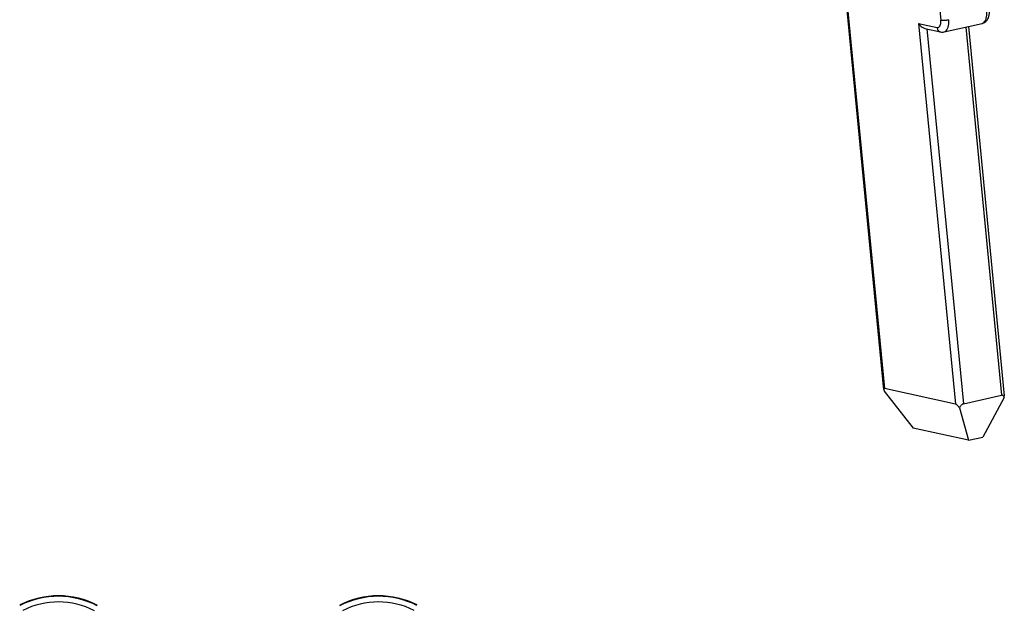
# Model space of a CAD drawing. Extents: x 0 to 420, y 0 to 297.
# Drawn here: x 329 to 364, y 175 to 196 of the extents above; entities that cross this region are included whole.
import ezdxf

# ---------------------------------------------------------------- set-up
doc = ezdxf.new("R2010")
doc.units = 0
doc.layers.get('0').update_dxf_attribs({"linetype": 'CONTINUOUS'})

msp = doc.modelspace()

# ---------------------------------------------------------------- linework, layer by layer
at = {"color": 7}
for p, q in [((361.213226, 200.059891), (361.639954, 195.671982)), ((359.640198, 182.699142), (358.344879, 196.017899)), ((358.366852, 196.10257), (359.666046, 182.74382)), ((360.856567, 195.557266), (361.506042, 195.415009)), ((360.856567, 195.557266), (362.155731, 182.198517)), ((361.081757, 195.377289), (361.630371, 195.257141)), ((361.152252, 195.361847), (362.431091, 182.212296)), ((361.75415, 195.257156), (363.090973, 195.557114)), ((362.511871, 195.427185), (363.767883, 182.512253)), ((362.604828, 195.448044), (363.864807, 182.492508)), ((359.65033, 182.64917), (360.663757, 181.353134)), ((362.155731, 182.198517), (359.666046, 182.74382)), ((362.431091, 182.212296), (363.767883, 182.512253)), ((363.866241, 182.423309), (363.113525, 181.038864)), ((362.293121, 182.070328), (362.612213, 180.926376)), ((362.612213, 180.926376), (360.663757, 181.353134)), ((362.612213, 180.926376), (363.113525, 181.038864))]:
    msp.add_line(p, q, dxfattribs=at)
for points in [[(363.090973, 195.557114), (363.116669, 195.564178), (363.151642, 195.578262), (363.18457, 195.596909), (363.212799, 195.617966), (363.245209, 195.649551), (363.262665, 195.670929), (363.278381, 195.693771), (363.293549, 195.720123), (363.306641, 195.747711), (363.31723, 195.774902), (363.325989, 195.802734), (363.338318, 195.858475), (363.344849, 195.914841), (363.346222, 195.971695), (363.342926, 196.028778)], [(361.506042, 195.414993), (361.52887, 195.412918), (361.550598, 195.416824), (361.570923, 195.426651), (361.589294, 195.442215), (361.605408, 195.46315), (361.618958, 195.48909), (361.629578, 195.519485), (361.637146, 195.553665), (361.641418, 195.591019), (361.642395, 195.630692), (361.639954, 195.671951)], [(361.639954, 195.671982), (361.657043, 195.668991), (361.677246, 195.666824), (361.700012, 195.665512), (361.725037, 195.665115), (361.751648, 195.665604), (361.77948, 195.667007), (361.8078, 195.669266), (361.836121, 195.672318), (361.863831, 195.676163), (361.890442, 195.680679), (361.915344, 195.685745)], [(361.75415, 195.257156), (361.790161, 195.270859), (361.822998, 195.294968), (361.851929, 195.328964), (361.876282, 195.372086), (361.895569, 195.423355), (361.909363, 195.481735), (361.917358, 195.545853), (361.919373, 195.614395), (361.915344, 195.685745)], [(363.091003, 195.557114), (363.127014, 195.570816), (363.159851, 195.594925), (363.188782, 195.628922), (363.213135, 195.672012), (363.232422, 195.723343), (363.246155, 195.781693), (363.254211, 195.84584), (363.256165, 195.914322), (363.252136, 195.985733)], [(360.856567, 195.557266), (360.881531, 195.51944), (360.910919, 195.483902), (360.94458, 195.451126), (360.982544, 195.421906), (361.024536, 195.397583), (361.052704, 195.385696), (361.081757, 195.377289)], [(361.506042, 195.414993), (361.510071, 195.38942), (361.516968, 195.364914), (361.526672, 195.341995), (361.53894, 195.32103), (361.553589, 195.302383), (361.570374, 195.286453), (361.58905, 195.273422), (361.609131, 195.263596), (361.630371, 195.257126)], [(359.666077, 182.74382), (359.659729, 182.744553), (359.654297, 182.743851), (359.649658, 182.741684), (359.645874, 182.738083), (359.643005, 182.733047), (359.64093, 182.726639), (359.639832, 182.718826), (359.639587, 182.709641), (359.640198, 182.699173)], [(363.866272, 182.423294), (363.859497, 182.444107), (363.851501, 182.462479), (363.842346, 182.478165), (363.832214, 182.491165), (363.820984, 182.501297), (363.808838, 182.508499), (363.795837, 182.512772), (363.782166, 182.513992), (363.767883, 182.512222)], [(362.293152, 182.070328), (362.273926, 182.094284), (362.255432, 182.116104), (362.237732, 182.135696), (362.221008, 182.152847), (362.205261, 182.167465), (362.190857, 182.179398), (362.177673, 182.188614), (362.165955, 182.195023), (362.155762, 182.198502)], [(362.431091, 182.212296), (362.416321, 182.207535), (362.401062, 182.199783), (362.385559, 182.189163), (362.369873, 182.175705), (362.354187, 182.159531), (362.338501, 182.140762), (362.323059, 182.119522), (362.307861, 182.095963), (362.293152, 182.070328)]]:
    msp.add_lwpolyline(points, dxfattribs=at)
for centre, radius, start, end in [((361.692291, 195.536896), 0.286512, 257.516597, 282.469061), ((359.939758, 182.734482), 0.301693, 186.728565, 196.425425), ((363.343292, 182.447525), 0.523492, 357.348503, 4.929558), ((330.653015, 172.470612), 3, 62.624406, 116.800975), ((330.653015, 172.470612), 2.98292, 62.624406, 116.800975), ((330.653015, 172.470612), 2.782951, 62.889903, 116.536537), ((341.903015, 172.470612), 3, 63.19901, 117.375571), ((341.903015, 172.470612), 2.98292, 63.19901, 117.375571), ((341.903015, 172.470612), 2.782951, 63.463454, 117.110082)]:
    msp.add_arc(centre, radius, start, end, dxfattribs=at)

doc.saveas('drawing.dxf')
